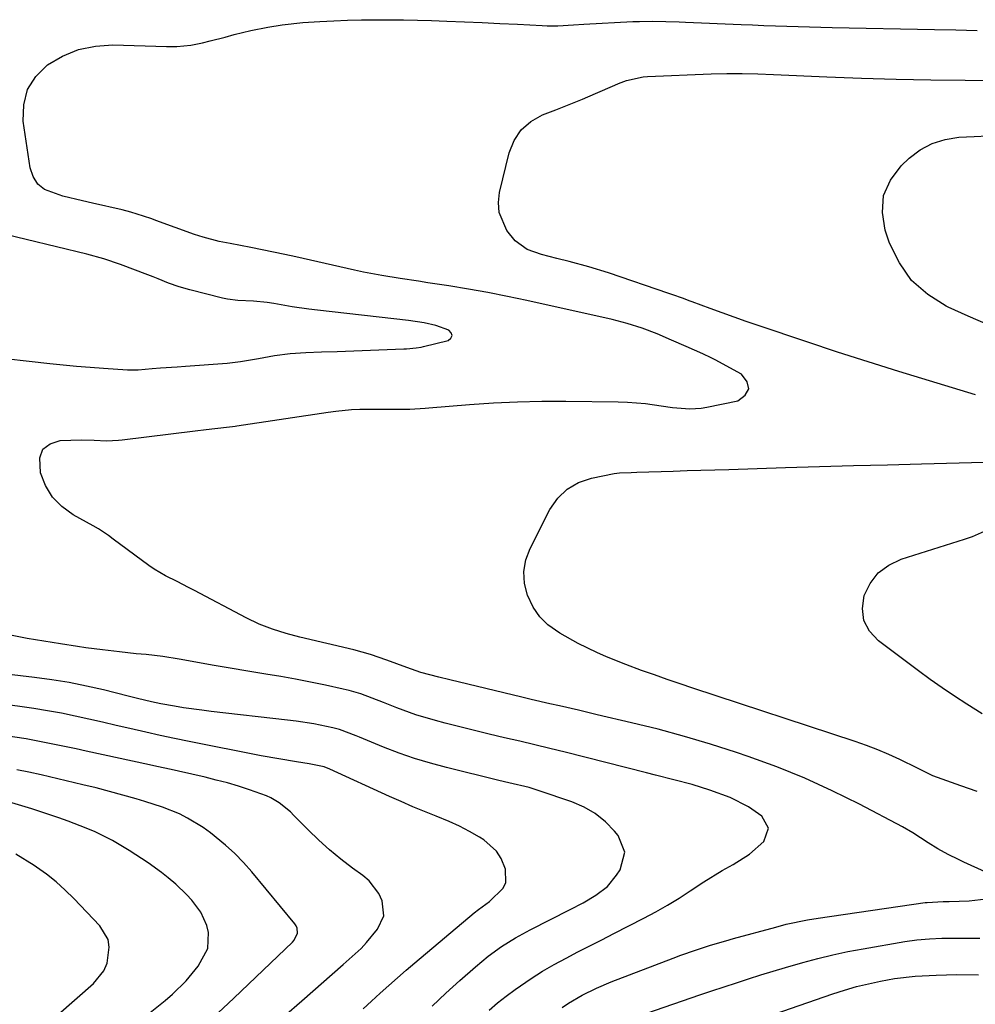
# Model space of a CAD drawing. Units: inches. Extents: x 1825430 to 1830744, y 436871 to 442219.
# Drawn here: x 1826573 to 1826792, y 437329 to 437554 of the extents above; entities that cross this region are included whole.
import ezdxf

# ---------------------------------------------------------------- set-up
doc = ezdxf.new("R2010")
doc.units = ezdxf.units.IN
doc.header["$MEASUREMENT"] = 0
doc.layers.add('7', color=7, linetype='Continuous')
doc.layers.add('8', color=7, linetype='Continuous')

msp = doc.modelspace()

# ---------------------------------------------------------------- linework, layer by layer
at = {"layer": '7', "color": 18}
for points in [[(1826792.34, 437468.44, 1942), (1826781.8, 437471.59, 1942), (1826774.74, 437473.74, 1942), (1826767.7, 437475.94, 1942), (1826760.69, 437478.22, 1942), (1826753.69, 437480.54, 1942), (1826742.51, 437484.31, 1942), (1826739.75, 437485.25, 1942), (1826736.99, 437486.21, 1942), (1826734.24, 437487.19, 1942), (1826731.5, 437488.18, 1942), (1826727.35, 437489.71, 1942), (1826726.69, 437489.95, 1942), (1826725.35, 437490.45, 1942), (1826722.68, 437491.41, 1942), (1826722.01, 437491.65, 1942), (1826708.19, 437496.36, 1942), (1826703.71, 437497.77, 1942), (1826699.17, 437498.98, 1942), (1826696.34, 437499.67, 1942), (1826692.88, 437500.59, 1942), (1826689.56, 437501.74, 1942), (1826686.81, 437503.69, 1942), (1826684.92, 437506.06, 1942), (1826683.14, 437510.23, 1942), (1826683.01, 437512.47, 1942), (1826683.25, 437514.77, 1942), (1826685.44, 437523.89, 1942), (1826686.6, 437526.72, 1942), (1826688.19, 437529.17, 1942), (1826690.43, 437531.05, 1942), (1826693.09, 437532.54, 1942), (1826696.15, 437533.71, 1942), (1826699.19, 437534.92, 1942), (1826702.21, 437536.17, 1942), (1826705.21, 437537.46, 1942), (1826709.62, 437539.39, 1942), (1826710.52, 437539.76, 1942), (1826712.36, 437540.43, 1942), (1826716.16, 437541.27, 1942), (1826717.13, 437541.34, 1942), (1826731.76, 437541.95, 1942), (1826735.31, 437542.05, 1942), (1826738.87, 437542.05, 1942), (1826742.43, 437541.97, 1942), (1826745.99, 437541.84, 1942), (1826758.27, 437541.3, 1942), (1826766.19, 437540.99, 1942), (1826774.11, 437540.75, 1942), (1826782.04, 437540.6, 1942), (1826789.96, 437540.5, 1942), (1826813.41, 437540.36, 1942)], [(1826795.22, 437484.47, 1944), (1826790.62, 437486.41, 1944), (1826786.08, 437488.47, 1944), (1826785.6, 437488.7, 1944), (1826781.35, 437491.41, 1944), (1826777.67, 437494.64, 1944), (1826774.86, 437498.64, 1944), (1826772.63, 437503.17, 1944), (1826771.59, 437506.14, 1944), (1826770.97, 437510.22, 1944), (1826771.22, 437514.07, 1944), (1826772.8, 437517.6, 1944), (1826775.26, 437520.91, 1944), (1826777.1, 437522.62, 1944), (1826779.66, 437524.53, 1944), (1826782.39, 437526.04, 1944), (1826785.37, 437526.95, 1944), (1826788.52, 437527.46, 1944), (1826791.97, 437527.63, 1944), (1826795.1, 437527.75, 1944)], [(1826565.22, 437477.27, 1938), (1826580.18, 437475.6, 1938), (1826583.24, 437475.28, 1938), (1826586.31, 437474.98, 1938), (1826589.38, 437474.73, 1938), (1826592.45, 437474.5, 1938), (1826598, 437474.11, 1938), (1826600.41, 437474.17, 1938), (1826603.61, 437474.42, 1938), (1826605.51, 437474.57, 1938), (1826609.32, 437474.85, 1938), (1826611.22, 437474.99, 1938), (1826620.79, 437475.67, 1938), (1826623.88, 437476.03, 1938), (1826627.97, 437476.77, 1938), (1826631.69, 437477.39, 1938), (1826635.25, 437477.87, 1938), (1826638.83, 437478.11, 1938), (1826642.42, 437478.23, 1938), (1826646.02, 437478.37, 1938), (1826661.33, 437478.95, 1938), (1826661.89, 437478.98, 1938), (1826664.15, 437479.15, 1938), (1826665.27, 437479.33, 1938), (1826665.82, 437479.45, 1938), (1826671.43, 437480.83, 1938), (1826672.09, 437481.39, 1938), (1826672.39, 437481.98, 1938), (1826672.16, 437482.6, 1938), (1826671.58, 437483.23, 1938), (1826668.62, 437484.31, 1938), (1826665.97, 437484.94, 1938), (1826662.35, 437485.43, 1938), (1826641.47, 437487.8, 1938), (1826639.54, 437488.04, 1938), (1826635.69, 437488.61, 1938), (1826631.47, 437489.35, 1938), (1826629.94, 437489.59, 1938), (1826626.85, 437489.85, 1938), (1826623.24, 437490.01, 1938), (1826620.87, 437490.33, 1938), (1826619.7, 437490.59, 1938), (1826612.25, 437492.44, 1938), (1826609.79, 437493.14, 1938), (1826607.39, 437494.01, 1938), (1826605.01, 437494.96, 1938), (1826603.81, 437495.42, 1938), (1826602.62, 437495.87, 1938), (1826596.35, 437498.24, 1938), (1826592.54, 437499.54, 1938), (1826588.67, 437500.61, 1938), (1826560.77, 437507.37, 1938)], [(1826792.66, 437377.51, 1942), (1826788.98, 437378.81, 1942), (1826782.56, 437381.13, 1942), (1826779.02, 437382.82, 1942), (1826774.94, 437384.82, 1942), (1826772.44, 437385.97, 1942), (1826769.91, 437387.06, 1942), (1826767.34, 437388.05, 1942), (1826764.74, 437388.96, 1942), (1826727.55, 437401.2, 1942), (1826724.6, 437402.19, 1942), (1826721.65, 437403.19, 1942), (1826718.71, 437404.22, 1942), (1826715.78, 437405.26, 1942), (1826712.18, 437406.58, 1942), (1826707.74, 437408.38, 1942), (1826705.55, 437409.34, 1942), (1826701.24, 437411.44, 1942), (1826697.06, 437413.77, 1942), (1826694.31, 437415.73, 1942), (1826692.43, 437417.55, 1942), (1826690.96, 437419.71, 1942), (1826689.62, 437422.46, 1942), (1826688.96, 437425.19, 1942), (1826688.77, 437427.9, 1942), (1826689.26, 437430.57, 1942), (1826690.21, 437433.21, 1942), (1826694.79, 437442.15, 1942), (1826696.59, 437444.7, 1942), (1826698.71, 437446.82, 1942), (1826701.33, 437448.29, 1942), (1826704.27, 437449.32, 1942), (1826709.46, 437450.36, 1942), (1826710.75, 437450.55, 1942), (1826713.36, 437450.64, 1942), (1826714.67, 437450.67, 1942), (1826723.02, 437450.94, 1942), (1826726.21, 437451.04, 1942), (1826729.39, 437451.14, 1942), (1826732.58, 437451.24, 1942), (1826735.77, 437451.33, 1942), (1826748.75, 437451.72, 1942), (1826756.55, 437451.95, 1942), (1826764.35, 437452.18, 1942), (1826772.16, 437452.4, 1942), (1826779.96, 437452.61, 1942), (1826794.31, 437453, 1942)], [(1826793.84, 437395.34, 1944), (1826790.3, 437397.53, 1944), (1826787.49, 437399.38, 1944), (1826784.7, 437401.26, 1944), (1826781.95, 437403.2, 1944), (1826779.24, 437405.19, 1944), (1826770.04, 437412.05, 1944), (1826768.05, 437414.27, 1944), (1826766.74, 437416.7, 1944), (1826766.42, 437419.44, 1944), (1826766.77, 437422.4, 1944), (1826768.18, 437425.2, 1944), (1826769.99, 437427.6, 1944), (1826772.41, 437429.38, 1944), (1826775.24, 437430.75, 1944), (1826789.81, 437435.32, 1944), (1826791.6, 437435.95, 1944), (1826795.05, 437437.47, 1944)], [(1826680.85, 437327.42, 1938), (1826682.77, 437329.06, 1938), (1826684.76, 437330.61, 1938), (1826686.79, 437332.12, 1938), (1826690.5, 437334.66, 1938), (1826693.09, 437336.32, 1938), (1826695.75, 437337.86, 1938), (1826698.46, 437339.32, 1938), (1826701.2, 437340.73, 1938), (1826703.94, 437342.14, 1938), (1826706.68, 437343.54, 1938), (1826709.42, 437344.94, 1938), (1826716.3, 437348.44, 1938), (1826719.03, 437349.9, 1938), (1826721.72, 437351.43, 1938), (1826724.36, 437353.06, 1938), (1826726.95, 437354.76, 1938), (1826730.07, 437356.84, 1938), (1826734.25, 437359.38, 1938), (1826736.77, 437360.78, 1938), (1826740.5, 437363.16, 1938), (1826743.82, 437366.08, 1938), (1826744.9, 437369.1, 1938), (1826743.31, 437371.88, 1938), (1826740.25, 437373.96, 1938), (1826736.09, 437376.13, 1938), (1826731.46, 437377.84, 1938), (1826727.34, 437379.09, 1938), (1826723.17, 437380.18, 1938), (1826719, 437381.24, 1938), (1826716.91, 437381.77, 1938), (1826698.23, 437386.49, 1938), (1826694.77, 437387.35, 1938), (1826691.32, 437388.2, 1938), (1826687.85, 437389.03, 1938), (1826684.39, 437389.84, 1938), (1826680.83, 437390.68, 1938), (1826677.46, 437391.49, 1938), (1826674.09, 437392.33, 1938), (1826670.73, 437393.18, 1938), (1826668.54, 437393.74, 1938), (1826664.06, 437395.05, 1938), (1826659.69, 437396.65, 1938), (1826656.66, 437397.87, 1938), (1826654.06, 437398.9, 1938), (1826651.44, 437399.88, 1938), (1826648.77, 437400.67, 1938), (1826647.42, 437400.99, 1938), (1826643.33, 437401.85, 1938), (1826639.92, 437402.54, 1938), (1826636.5, 437403.21, 1938), (1826633.07, 437403.83, 1938), (1826629.64, 437404.43, 1938), (1826617.37, 437406.49, 1938), (1826613.6, 437407.14, 1938), (1826609.84, 437407.83, 1938), (1826606.06, 437408.44, 1938), (1826602.27, 437408.88, 1938), (1826599.96, 437409.09, 1938), (1826596.1, 437409.49, 1938), (1826592.24, 437409.94, 1938), (1826588.39, 437410.46, 1938), (1826586.47, 437410.74, 1938), (1826582.63, 437411.31, 1938), (1826578.8, 437411.93, 1938), (1826574.98, 437412.6, 1938), (1826571.17, 437413.34, 1938)], [(1826667.77, 437328.34, 1936), (1826670.91, 437331.27, 1936), (1826674.1, 437334.16, 1936), (1826677.69, 437337.35, 1936), (1826680.6, 437339.77, 1936), (1826683.67, 437341.98, 1936), (1826686.88, 437343.99, 1936), (1826690.21, 437345.8, 1936), (1826699.41, 437350.44, 1936), (1826702.4, 437352.02, 1936), (1826705.32, 437353.73, 1936), (1826707.94, 437355.76, 1936), (1826710.05, 437358.33, 1936), (1826710.87, 437359.58, 1936), (1826711.93, 437363.58, 1936), (1826710.41, 437367.44, 1936), (1826709.59, 437368.43, 1936), (1826707.48, 437370.58, 1936), (1826705.17, 437372.47, 1936), (1826702.59, 437373.95, 1936), (1826699.82, 437375.15, 1936), (1826692.32, 437377.69, 1936), (1826690.04, 437378.39, 1936), (1826685.39, 437379.5, 1936), (1826683.06, 437380.05, 1936), (1826671.06, 437382.98, 1936), (1826667.39, 437383.97, 1936), (1826663.76, 437385.06, 1936), (1826660.19, 437386.32, 1936), (1826656.65, 437387.69, 1936), (1826651.13, 437389.98, 1936), (1826650.37, 437390.29, 1936), (1826646.58, 437391.73, 1936), (1826645, 437392.12, 1936), (1826640.63, 437392.98, 1936), (1826636.63, 437393.61, 1936), (1826634.61, 437393.86, 1936), (1826617.14, 437395.86, 1936), (1826615.03, 437396.12, 1936), (1826610.83, 437396.7, 1936), (1826608.73, 437397.03, 1936), (1826605.64, 437397.56, 1936), (1826603.48, 437398.03, 1936), (1826600.27, 437398.85, 1936), (1826598.13, 437399.39, 1936), (1826592.47, 437400.78, 1936), (1826588.55, 437401.67, 1936), (1826584.61, 437402.46, 1936), (1826580.65, 437403.1, 1936), (1826576.67, 437403.64, 1936), (1826554.77, 437406.21, 1936)], [(1826651.94, 437327.71, 1934), (1826653.91, 437329.48, 1934), (1826655.87, 437331.26, 1934), (1826657.83, 437333.04, 1934), (1826659.81, 437334.8, 1934), (1826661.81, 437336.54, 1934), (1826663.82, 437338.26, 1934), (1826677.43, 437349.73, 1934), (1826678.41, 437350.5, 1934), (1826680.96, 437352.32, 1934), (1826684.05, 437355.37, 1934), (1826684.69, 437356.68, 1934), (1826684.63, 437359.67, 1934), (1826683.6, 437362.18, 1934), (1826682.56, 437363.84, 1934), (1826679.61, 437366.46, 1934), (1826678.66, 437367.03, 1934), (1826676.38, 437368.33, 1934), (1826674.06, 437369.55, 1934), (1826671.67, 437370.64, 1934), (1826668.73, 437371.85, 1934), (1826666.03, 437372.92, 1934), (1826663.34, 437374.02, 1934), (1826660.67, 437375.18, 1934), (1826658.02, 437376.37, 1934), (1826644.33, 437382.64, 1934), (1826643.03, 437383.17, 1934), (1826640.75, 437383.64, 1934), (1826639.59, 437383.83, 1934), (1826636.68, 437384.28, 1934), (1826632.62, 437384.96, 1934), (1826628.57, 437385.71, 1934), (1826612.09, 437388.95, 1934), (1826608.77, 437389.63, 1934), (1826605.45, 437390.33, 1934), (1826602.15, 437391.07, 1934), (1826598.51, 437391.92, 1934), (1826595.38, 437392.65, 1934), (1826592.25, 437393.38, 1934), (1826589.11, 437394.09, 1934), (1826585.97, 437394.78, 1934), (1826582.82, 437395.42, 1934), (1826579.66, 437396.02, 1934), (1826576.49, 437396.53, 1934), (1826573.31, 437396.99, 1934), (1826559.07, 437398.87, 1934)], [(1826633.88, 437326.05, 1932), (1826637.89, 437329.56, 1932), (1826647.39, 437337.86, 1932), (1826648.08, 437338.47, 1932), (1826651.49, 437341.56, 1932), (1826652.72, 437342.92, 1932), (1826655.25, 437345.95, 1932), (1826656.68, 437349.04, 1932), (1826656.34, 437352.42, 1932), (1826655.53, 437354.1, 1932), (1826653.32, 437357, 1932), (1826651.91, 437358.22, 1932), (1826649.54, 437359.95, 1932), (1826646.88, 437362, 1932), (1826644.28, 437364.13, 1932), (1826641.79, 437366.38, 1932), (1826639.37, 437368.72, 1932), (1826636.1, 437372.04, 1932), (1826635.3, 437372.82, 1932), (1826632.71, 437374.93, 1932), (1826630.82, 437376.08, 1932), (1826629.81, 437376.54, 1932), (1826625.89, 437377.91, 1932), (1826623.38, 437378.71, 1932), (1826620.86, 437379.46, 1932), (1826618.31, 437380.13, 1932), (1826615.75, 437380.76, 1932), (1826609.62, 437382.14, 1932), (1826607.97, 437382.51, 1932), (1826604.66, 437383.24, 1932), (1826603.01, 437383.6, 1932), (1826588.51, 437386.76, 1932), (1826586.22, 437387.25, 1932), (1826581.62, 437388.21, 1932), (1826579.32, 437388.68, 1932), (1826574.71, 437389.54, 1932), (1826570.08, 437390.29, 1932)], [(1826603.19, 437326.87, 1928), (1826606.61, 437329.6, 1928), (1826608.27, 437331.03, 1928), (1826611.39, 437334.1, 1928), (1826614.18, 437337.46, 1928), (1826616.38, 437341.54, 1928), (1826616.53, 437345.17, 1928), (1826616.14, 437346.83, 1928), (1826614.79, 437349.88, 1928), (1826612.69, 437352.59, 1928), (1826611.51, 437353.87, 1928), (1826609.02, 437356.27, 1928), (1826607.29, 437357.75, 1928), (1826605.79, 437358.94, 1928), (1826602.67, 437361.16, 1928), (1826598.36, 437363.97, 1928), (1826596.47, 437365.15, 1928), (1826594.54, 437366.26, 1928), (1826590.55, 437368.23, 1928), (1826588.5, 437369.11, 1928), (1826584.35, 437370.72, 1928), (1826582.24, 437371.45, 1928), (1826576.01, 437373.51, 1928), (1826574.49, 437373.99, 1928), (1826571.42, 437374.89, 1928)], [(1826574, 437319.32, 1926), (1826590.19, 437333.47, 1926), (1826592.56, 437336.41, 1926), (1826593.28, 437338.13, 1926), (1826593.79, 437341.85, 1926), (1826593.5, 437343.61, 1926), (1826591.64, 437346.74, 1926), (1826585.69, 437352.96, 1926), (1826583.68, 437354.92, 1926), (1826581.6, 437356.8, 1926), (1826579.4, 437358.53, 1926), (1826577.13, 437360.18, 1926), (1826576.55, 437360.57, 1926), (1826572.34, 437363.11, 1926)], [(1826716.95, 437326.73, 1942), (1826729.12, 437330.87, 1942), (1826731.91, 437331.81, 1942), (1826734.7, 437332.75, 1942), (1826737.5, 437333.67, 1942), (1826740.3, 437334.59, 1942), (1826743.1, 437335.48, 1942), (1826745.91, 437336.35, 1942), (1826748.73, 437337.19, 1942), (1826752.73, 437338.35, 1942), (1826756.16, 437339.26, 1942), (1826759.61, 437340.1, 1942), (1826763.08, 437340.83, 1942), (1826766.57, 437341.48, 1942), (1826776.09, 437343.11, 1942), (1826778.9, 437343.51, 1942), (1826781.73, 437343.75, 1942), (1826784.57, 437343.88, 1942), (1826788.95, 437343.9, 1942), (1826791.87, 437343.91, 1942), (1826793.33, 437343.92, 1942)], [(1826746.14, 437326.51, 1944), (1826759.58, 437331.13, 1944), (1826762.28, 437331.99, 1944), (1826765.01, 437332.78, 1944), (1826767.76, 437333.45, 1944), (1826770.54, 437334.04, 1944), (1826773.78, 437334.62, 1944), (1826778.51, 437335.18, 1944), (1826783.27, 437335.44, 1944), (1826788.04, 437335.53, 1944), (1826793.03, 437335.51, 1944)]]:
    msp.add_polyline3d(points, dxfattribs=at)
at = {"layer": '8', "color": 18}
for points in [[(1826798.57, 437357.26, 1940), (1826789.61, 437361.34, 1940), (1826788.41, 437361.9, 1940), (1826786.03, 437363.07, 1940), (1826783.7, 437364.33, 1940), (1826781.45, 437365.72, 1940), (1826777.96, 437368.03, 1940), (1826775.56, 437369.39, 1940), (1826765.7, 437374.57, 1940), (1826759.48, 437377.65, 1940), (1826753.17, 437380.54, 1940), (1826746.74, 437383.12, 1940), (1826740.22, 437385.5, 1940), (1826737.54, 437386.41, 1940), (1826731.58, 437388.33, 1940), (1826725.59, 437390.13, 1940), (1826719.56, 437391.76, 1940), (1826713.49, 437393.27, 1940), (1826705.64, 437395.1, 1940), (1826701.3, 437396.11, 1940), (1826696.95, 437397.11, 1940), (1826694.74, 437397.61, 1940), (1826690.48, 437398.61, 1940), (1826688.35, 437399.12, 1940), (1826671.85, 437403.08, 1940), (1826669.34, 437403.7, 1940), (1826665.19, 437404.81, 1940), (1826661.95, 437405.95, 1940), (1826657.43, 437407.64, 1940), (1826653.67, 437408.91, 1940), (1826651.76, 437409.45, 1940), (1826649.84, 437409.95, 1940), (1826637.45, 437412.9, 1940), (1826634.29, 437413.73, 1940), (1826631.18, 437414.7, 1940), (1826628.13, 437415.87, 1940), (1826625.19, 437417.28, 1940), (1826613.31, 437423.58, 1940), (1826611.98, 437424.27, 1940), (1826609.32, 437425.6, 1940), (1826606.64, 437426.92, 1940), (1826604.09, 437428.44, 1940), (1826602.87, 437429.29, 1940), (1826594.7, 437435.34, 1940), (1826593.58, 437436.15, 1940), (1826591.29, 437437.69, 1940), (1826590.09, 437438.39, 1940), (1826585.5, 437440.94, 1940), (1826582.94, 437442.81, 1940), (1826580.77, 437444.99, 1940), (1826579.19, 437447.62, 1940), (1826578.02, 437450.57, 1940), (1826577.86, 437454, 1940), (1826578.59, 437455.94, 1940), (1826580.24, 437457.19, 1940), (1826582.5, 437457.98, 1940), (1826587.44, 437458.13, 1940), (1826590.29, 437458.02, 1940), (1826593.14, 437457.89, 1940), (1826595.91, 437458.03, 1940), (1826596.74, 437458.12, 1940), (1826613.5, 437460.15, 1940), (1826616, 437460.45, 1940), (1826620.66, 437460.98, 1940), (1826621.99, 437461.15, 1940), (1826622.66, 437461.25, 1940), (1826622.99, 437461.3, 1940), (1826643.92, 437464.46, 1940), (1826645.71, 437464.69, 1940), (1826649.31, 437465.01, 1940), (1826651.19, 437465.09, 1940), (1826654.73, 437465.14, 1940), (1826658.27, 437465.13, 1940), (1826662.68, 437465.15, 1940), (1826666.16, 437465.38, 1940), (1826667.03, 437465.45, 1940), (1826676.33, 437466.19, 1940), (1826681.85, 437466.55, 1940), (1826687.38, 437466.81, 1940), (1826692.91, 437466.93, 1940), (1826698.44, 437466.95, 1940), (1826710.44, 437466.82, 1940), (1826712.52, 437466.76, 1940), (1826716.67, 437466.42, 1940), (1826720.25, 437465.9, 1940), (1826722.87, 437465.54, 1940), (1826726.81, 437465.2, 1940), (1826729.42, 437465.35, 1940), (1826730.72, 437465.57, 1940), (1826737.81, 437467.05, 1940), (1826739.53, 437468.36, 1940), (1826740.39, 437469.79, 1940), (1826739.97, 437471.41, 1940), (1826738.7, 437473.15, 1940), (1826732.64, 437476.42, 1940), (1826731.72, 437476.91, 1940), (1826729.82, 437477.81, 1940), (1826725.97, 437479.46, 1940), (1826722.66, 437480.96, 1940), (1826719.33, 437482.37, 1940), (1826715.95, 437483.65, 1940), (1826712.51, 437484.74, 1940), (1826709.01, 437485.64, 1940), (1826689.48, 437490.03, 1940), (1826685.03, 437490.98, 1940), (1826680.56, 437491.87, 1940), (1826676.08, 437492.66, 1940), (1826671.58, 437493.38, 1940), (1826666.78, 437494.1, 1940), (1826664.68, 437494.42, 1940), (1826660.47, 437495.07, 1940), (1826656.27, 437495.74, 1940), (1826652.08, 437496.54, 1940), (1826650, 437496.99, 1940), (1826636.58, 437500.01, 1940), (1826634, 437500.58, 1940), (1826631.42, 437501.13, 1940), (1826628.84, 437501.67, 1940), (1826626.25, 437502.19, 1940), (1826621.49, 437503.12, 1940), (1826620.65, 437503.26, 1940), (1826618.97, 437503.57, 1940), (1826615.34, 437504.52, 1940), (1826613.35, 437505.18, 1940), (1826604.46, 437508.38, 1940), (1826603.51, 437508.71, 1940), (1826601.6, 437509.38, 1940), (1826598.72, 437510.29, 1940), (1826596.76, 437510.79, 1940), (1826589.95, 437512.32, 1940), (1826587.68, 437512.84, 1940), (1826583.13, 437513.97, 1940), (1826578.96, 437515.49, 1940), (1826577.4, 437516.72, 1940), (1826576.36, 437518.41, 1940), (1826575.67, 437520.42, 1940), (1826574.08, 437531.1, 1940), (1826574.18, 437534.88, 1940), (1826575.01, 437538.35, 1940), (1826576.95, 437541.36, 1940), (1826579.61, 437544.05, 1940), (1826583.1, 437546.04, 1940), (1826586.74, 437547.54, 1940), (1826590.6, 437548.32, 1940), (1826594.61, 437548.6, 1940), (1826606.89, 437548.27, 1940), (1826607.69, 437548.25, 1940), (1826609.29, 437548.25, 1940), (1826612.46, 437548.51, 1940), (1826615.16, 437549.11, 1940), (1826616.9, 437549.53, 1940), (1826620.37, 437550.41, 1940), (1826622.44, 437550.96, 1940), (1826626.24, 437551.91, 1940), (1826630.09, 437552.68, 1940), (1826633.38, 437553.21, 1940), (1826638.18, 437553.75, 1940), (1826642.08, 437553.99, 1940), (1826645.24, 437554.13, 1940), (1826648.41, 437554.24, 1940), (1826651.57, 437554.32, 1940), (1826654.74, 437554.37, 1940), (1826658.04, 437554.38, 1940), (1826661.25, 437554.36, 1940), (1826664.46, 437554.29, 1940), (1826667.66, 437554.2, 1940), (1826671.17, 437554.07, 1940), (1826675.21, 437553.9, 1940), (1826679.24, 437553.73, 1940), (1826683.27, 437553.53, 1940), (1826687.31, 437553.32, 1940), (1826692.97, 437553.01, 1940), (1826694.17, 437552.97, 1940), (1826696.57, 437552.99, 1940), (1826700.17, 437553.22, 1940), (1826702.57, 437553.35, 1940), (1826713.79, 437553.94, 1940), (1826715.3, 437554, 1940), (1826718.32, 437554.05, 1940), (1826721.34, 437553.99, 1940), (1826724.36, 437553.9, 1940), (1826725.87, 437553.84, 1940), (1826738.61, 437553.28, 1940), (1826741.22, 437553.17, 1940), (1826743.83, 437553.06, 1940), (1826746.44, 437552.96, 1940), (1826749.05, 437552.87, 1940), (1826751.66, 437552.78, 1940), (1826754.26, 437552.71, 1940), (1826756.87, 437552.64, 1940), (1826759.48, 437552.59, 1940), (1826782.95, 437552.15, 1940), (1826787.82, 437552.03, 1940), (1826792.7, 437551.89, 1940)], [(1826617.52, 437325.63, 1930), (1826622.33, 437330.18, 1930), (1826635.76, 437342.96, 1930), (1826636.15, 437343.42, 1930), (1826636.89, 437345.03, 1930), (1826636.85, 437346.17, 1930), (1826636.64, 437346.69, 1930), (1826636.33, 437347.19, 1930), (1826626.43, 437359.1, 1930), (1826624.53, 437361.25, 1930), (1826622.54, 437363.31, 1930), (1826620.43, 437365.24, 1930), (1826617.02, 437368.04, 1930), (1826615.33, 437369.27, 1930), (1826611.74, 437371.43, 1930), (1826609.86, 437372.35, 1930), (1826605.96, 437373.93, 1930), (1826601.96, 437375.24, 1930), (1826599.93, 437375.84, 1930), (1826596.89, 437376.7, 1930), (1826593.83, 437377.53, 1930), (1826590.77, 437378.31, 1930), (1826587.69, 437379.06, 1930), (1826578.18, 437381.3, 1930), (1826575.38, 437381.93, 1930), (1826572.57, 437382.5, 1930)], [(1826697.55, 437327.97, 1940), (1826699.06, 437328.98, 1940), (1826702.19, 437330.82, 1940), (1826705.45, 437332.44, 1940), (1826708.8, 437333.86, 1940), (1826723.04, 437339.33, 1940), (1826724.74, 437339.96, 1940), (1826728.15, 437341.17, 1940), (1826731.6, 437342.28, 1940), (1826735.08, 437343.31, 1940), (1826736.83, 437343.8, 1940), (1826746.54, 437346.45, 1940), (1826748.94, 437347.07, 1940), (1826753.79, 437348.11, 1940), (1826756.24, 437348.5, 1940), (1826780.8, 437352.03, 1940), (1826781.25, 437352.09, 1940), (1826784.87, 437352.27, 1940), (1826785.79, 437352.28, 1940), (1826786.25, 437352.29, 1940), (1826790.87, 437352.44, 1940), (1826794.77, 437352.92, 1940)]]:
    msp.add_polyline3d(points, dxfattribs=at)

doc.saveas('drawing.dxf')
